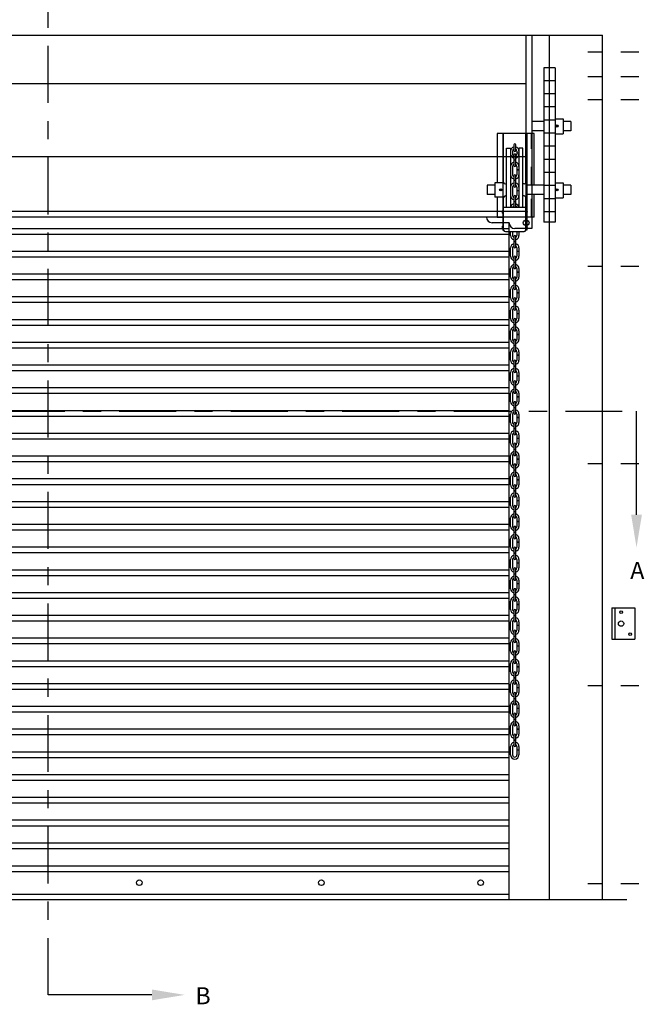
# Model space of a CAD drawing. Units: inches. Extents: x 169.6 to 213.7, y 195.1 to 266.5.
# Drawn here: x 204 to 207.5, y 219.7 to 225.2 of the extents above; entities that cross this region are included whole.
import ezdxf
from ezdxf import colors
from ezdxf.entities.mleader import LeaderData, LeaderLine
from ezdxf.math import Vec2, Vec3

# ---------------------------------------------------------------- set-up
doc = ezdxf.new("R2010")
doc.units = ezdxf.units.IN
doc.header["$LTSCALE"] = 0.25
doc.header["$MEASUREMENT"] = 0
for name, pattern in [('CENTER', [2, 1.25, -0.25, 0.25, -0.25]), ('CENTER2', [1.125, 0.75, -0.125, 0.125, -0.125]), ('HIDDEN2', [0.1875, 0.125, -0.0625])]:
    doc.linetypes.add(name, pattern=pattern)
doc.layers.add('CHAIN HOIST LH', color=7, linetype='Continuous')
doc.layers.add('SECTION CUTS', color=6, linetype='CENTER')
doc.styles.add('ARIAL', font='arial.ttf', dxfattribs={"height": 0.09375})
doc.styles.get("Standard").update_dxf_attribs({"font": 'romans.shx'})

msp = doc.modelspace()

# ---------------------------------------------------------------- linework, layer by layer
at = {"layer": 'CHAIN HOIST LH'}
for p, q in [((201.15968, 225.07165), (207.24812, 225.07165)), ((206.8289, 224.07165), (206.8289, 225.07165)), ((206.86015, 225.07165), (206.86015, 224.00915)), ((206.92565, 224.89213), (206.92565, 224.04408)), ((206.98784, 224.89213), (206.92565, 224.89213)), ((206.98784, 224.89213), (206.98784, 224.04408)), ((206.98784, 224.82052), (206.92565, 224.82052)), ((206.98784, 224.74852), (206.92565, 224.74852)), ((206.98784, 224.67652), (206.92565, 224.67652)), ((206.92565, 224.5976), (206.85744, 224.5976)), ((206.98784, 224.60452), (206.92565, 224.60452)), ((206.98784, 224.61096), (207.03155, 224.61096)), ((207.03155, 224.61096), (207.03155, 224.52812)), ((207.0739, 224.5976), (207.03155, 224.5976)), ((207.0739, 224.5976), (207.0739, 224.5457)), ((206.66904, 224.53004), (206.66904, 224.26027)), ((206.70029, 224.53004), (206.70029, 223.99919)), ((206.70474, 224.26356), (206.70474, 224.53004)), ((206.82772, 224.26356), (206.82772, 224.53004)), ((206.83218, 224.53004), (206.83218, 223.99919)), ((206.92565, 224.5457), (206.85744, 224.5457)), ((206.87307, 224.24691), (206.87307, 224.53004)), ((206.98784, 224.53252), (206.92565, 224.53252)), ((206.98784, 224.52812), (207.03155, 224.52812)), ((207.0739, 224.5457), (207.03155, 224.5457)), ((206.76068, 224.46773), (206.76068, 224.43798)), ((206.77178, 224.43798), (206.77178, 224.46773)), ((206.98784, 224.46052), (206.92565, 224.46052)), ((206.75441, 224.43421), (206.75441, 224.41797)), ((206.76068, 224.41264), (206.76068, 224.38625)), ((206.77178, 224.38625), (206.77178, 224.41264)), ((206.77806, 224.43421), (206.77806, 224.41797)), ((206.77806, 224.42539), (206.78915, 224.42539)), ((206.77806, 224.42449), (206.78915, 224.42449)), ((206.75441, 224.35027), (206.75441, 224.30385)), ((206.76068, 224.38625), (206.77178, 224.38625)), ((206.76068, 224.38535), (206.76068, 224.3556)), ((206.76068, 224.38535), (206.77178, 224.38535)), ((206.77178, 224.3556), (206.77178, 224.38535)), ((206.77806, 224.35027), (206.77806, 224.33244)), ((206.98784, 224.38852), (206.92565, 224.38852)), ((206.76068, 224.29851), (206.76068, 224.24148)), ((206.77178, 224.24148), (206.77178, 224.29851)), ((206.77806, 224.33244), (206.78915, 224.33244)), ((206.77806, 224.33154), (206.78915, 224.33154)), ((206.77806, 224.33154), (206.77806, 224.30385)), ((206.98784, 224.31652), (206.92565, 224.31652)), ((206.65658, 224.24691), (206.61423, 224.24691)), ((206.61423, 224.24691), (206.61423, 224.19501)), ((206.70029, 224.26027), (206.65658, 224.26027)), ((206.65658, 224.26027), (206.65658, 224.18165)), ((206.71449, 224.25381), (206.72139, 224.25381)), ((206.76068, 224.27452), (206.77178, 224.27452)), ((206.76068, 224.27362), (206.77178, 224.27362)), ((206.81797, 224.25381), (206.81108, 224.25381)), ((206.92565, 224.24691), (206.83218, 224.24691)), ((206.98784, 224.24452), (206.92565, 224.24452)), ((206.98784, 224.26027), (207.03155, 224.26027)), ((207.03155, 224.26027), (207.03155, 224.17743)), ((207.0739, 224.24691), (207.03155, 224.24691)), ((207.0739, 224.24691), (207.0739, 224.19501)), ((206.65658, 224.19501), (206.61423, 224.19501)), ((206.71449, 224.18811), (206.72139, 224.18811)), ((206.75441, 224.23615), (206.75441, 224.18972)), ((206.77806, 224.23615), (206.77806, 224.21832)), ((206.77806, 224.21832), (206.78915, 224.21832)), ((206.77806, 224.21742), (206.78915, 224.21742)), ((206.77806, 224.21742), (206.77806, 224.18972)), ((206.81797, 224.18811), (206.81108, 224.18811)), ((206.92565, 224.19501), (206.83218, 224.19501)), ((206.87307, 224.07165), (206.87307, 224.19501)), ((207.0739, 224.19501), (207.03155, 224.19501)), ((206.70029, 224.18165), (206.65658, 224.18165)), ((206.66904, 224.18165), (206.66904, 224.07165)), ((206.70474, 223.99919), (206.70474, 224.17836)), ((206.76068, 224.18439), (206.76068, 224.15801)), ((206.76068, 224.15801), (206.77178, 224.15801)), ((206.76068, 224.15711), (206.77178, 224.15711)), ((206.76068, 224.15711), (206.76068, 224.12735)), ((206.77178, 224.15801), (206.77178, 224.18439)), ((206.77178, 224.12735), (206.77178, 224.15711)), ((206.82772, 223.99919), (206.82772, 224.17836)), ((206.98784, 224.17252), (206.92565, 224.17252)), ((206.98784, 224.17743), (207.03155, 224.17743)), ((206.82772, 224.12397), (206.70474, 224.12397)), ((206.98784, 224.10052), (206.92565, 224.10052)), ((206.86015, 224.07165), (201.54765, 224.07165)), ((206.73515, 224.0404), (206.6414, 224.0404)), ((206.73515, 224.00915), (206.73515, 224.0404)), ((206.98784, 224.04408), (206.92565, 224.04408)), ((206.73515, 224.00797), (201.67265, 224.00797)), ((206.73515, 223.97672), (201.67265, 223.97672)), ((206.70029, 223.99919), (206.70474, 223.99919)), ((206.71449, 223.99176), (206.81797, 223.99176)), ((206.74331, 223.97038), (206.74331, 223.99176)), ((206.75441, 223.99176), (206.75441, 223.97038)), ((206.86015, 224.00915), (206.7664, 224.00915)), ((206.77806, 223.99176), (206.77806, 223.97038)), ((206.78915, 223.99176), (206.78915, 223.97038)), ((206.83218, 223.99919), (206.82772, 223.99919)), ((206.76068, 223.96505), (206.76068, 223.93867)), ((206.76068, 223.93867), (206.77178, 223.93867)), ((206.76068, 223.93777), (206.77178, 223.93777)), ((206.76068, 223.93777), (206.76068, 223.90801)), ((206.77178, 223.93867), (206.77178, 223.96505)), ((206.77178, 223.90801), (206.77178, 223.93777)), ((206.73515, 223.88297), (201.67265, 223.88297)), ((206.74331, 223.85626), (206.74331, 223.90268)), ((206.75441, 223.90268), (206.75441, 223.85626)), ((206.77806, 223.90268), (206.77806, 223.88486)), ((206.77806, 223.88486), (206.78915, 223.88486)), ((206.77806, 223.88396), (206.77806, 223.85626)), ((206.77806, 223.88396), (206.78915, 223.88396)), ((206.78915, 223.90268), (206.78915, 223.88486)), ((206.78915, 223.88396), (206.78915, 223.85626)), ((206.73515, 223.85172), (201.67265, 223.85172)), ((206.76068, 223.85093), (206.76068, 223.82455)), ((206.76068, 223.82455), (206.77178, 223.82455)), ((206.76068, 223.82365), (206.76068, 223.79389)), ((206.76068, 223.82365), (206.77178, 223.82365)), ((206.77178, 223.82455), (206.77178, 223.85093)), ((206.77178, 223.79389), (206.77178, 223.82365)), ((206.73515, 223.75797), (201.67265, 223.75797)), ((206.74331, 223.74214), (206.74331, 223.78856)), ((206.75441, 223.78856), (206.75441, 223.74214)), ((206.77806, 223.78856), (206.77806, 223.77073)), ((206.77806, 223.77073), (206.78915, 223.77073)), ((206.77806, 223.76983), (206.78915, 223.76983)), ((206.77806, 223.76983), (206.77806, 223.74214)), ((206.78915, 223.78856), (206.78915, 223.77073)), ((206.78915, 223.76983), (206.78915, 223.74214)), ((206.73515, 223.72672), (201.67265, 223.72672)), ((206.76068, 223.73681), (206.76068, 223.71042)), ((206.76068, 223.71042), (206.77178, 223.71042)), ((206.76068, 223.70952), (206.76068, 223.67977)), ((206.76068, 223.70952), (206.77178, 223.70952)), ((206.77178, 223.71042), (206.77178, 223.73681)), ((206.77178, 223.67977), (206.77178, 223.70952)), ((206.74331, 223.62802), (206.74331, 223.67444)), ((206.75441, 223.67444), (206.75441, 223.62802)), ((206.77806, 223.67444), (206.77806, 223.65661)), ((206.77806, 223.65661), (206.78915, 223.65661)), ((206.77806, 223.65571), (206.78915, 223.65571)), ((206.77806, 223.65571), (206.77806, 223.62802)), ((206.78915, 223.67444), (206.78915, 223.65661)), ((206.78915, 223.65571), (206.78915, 223.62802)), ((206.73515, 223.63297), (201.67265, 223.63297)), ((206.73515, 223.60172), (201.67265, 223.60172)), ((206.76068, 223.62269), (206.76068, 223.5963)), ((206.76068, 223.5963), (206.77178, 223.5963)), ((206.76068, 223.5954), (206.76068, 223.56565)), ((206.76068, 223.5954), (206.77178, 223.5954)), ((206.77178, 223.5963), (206.77178, 223.62269)), ((206.77178, 223.56565), (206.77178, 223.5954)), ((206.74331, 223.51389), (206.74331, 223.56032)), ((206.75441, 223.56032), (206.75441, 223.51389)), ((206.77806, 223.56032), (206.77806, 223.54249)), ((206.77806, 223.54249), (206.78915, 223.54249)), ((206.77806, 223.54159), (206.78915, 223.54159)), ((206.77806, 223.54159), (206.77806, 223.51389)), ((206.78915, 223.56032), (206.78915, 223.54249)), ((206.78915, 223.54159), (206.78915, 223.51389)), ((206.73515, 223.50797), (201.67265, 223.50797)), ((206.76068, 223.50856), (206.76068, 223.48218)), ((206.77178, 223.48218), (206.77178, 223.50856)), ((206.73515, 223.47672), (201.67265, 223.47672)), ((206.74331, 223.39977), (206.74331, 223.44619)), ((206.75441, 223.44619), (206.75441, 223.39977)), ((206.76068, 223.48218), (206.77178, 223.48218)), ((206.76068, 223.48128), (206.76068, 223.45153)), ((206.76068, 223.48128), (206.77178, 223.48128)), ((206.77178, 223.45153), (206.77178, 223.48128)), ((206.77806, 223.44619), (206.77806, 223.42837)), ((206.78915, 223.44619), (206.78915, 223.42837)), ((206.73515, 223.38297), (201.67265, 223.38297)), ((206.76068, 223.39444), (206.76068, 223.36806)), ((206.77178, 223.36806), (206.77178, 223.39444)), ((206.77806, 223.42837), (206.78915, 223.42837)), ((206.77806, 223.42747), (206.78915, 223.42747)), ((206.77806, 223.42747), (206.77806, 223.39977)), ((206.78915, 223.42747), (206.78915, 223.39977)), ((206.73515, 223.35172), (201.67265, 223.35172)), ((206.74331, 223.28565), (206.74331, 223.33207)), ((206.75441, 223.33207), (206.75441, 223.28565)), ((206.76068, 223.36806), (206.77178, 223.36806)), ((206.76068, 223.36716), (206.77178, 223.36716)), ((206.76068, 223.36716), (206.76068, 223.3374)), ((206.77178, 223.3374), (206.77178, 223.36716)), ((206.77806, 223.33207), (206.77806, 223.31425)), ((206.78915, 223.33207), (206.78915, 223.31425)), ((206.76068, 223.28032), (206.76068, 223.25394)), ((206.77178, 223.25394), (206.77178, 223.28032)), ((206.77806, 223.31425), (206.78915, 223.31425)), ((206.77806, 223.31335), (206.77806, 223.28565)), ((206.77806, 223.31335), (206.78915, 223.31335)), ((206.78915, 223.31335), (206.78915, 223.28565)), ((206.73515, 223.25797), (201.67265, 223.25797)), ((206.73515, 223.22672), (201.67265, 223.22672)), ((206.74331, 223.17153), (206.74331, 223.21795)), ((206.75441, 223.21795), (206.75441, 223.17153)), ((206.76068, 223.25394), (206.77178, 223.25394)), ((206.76068, 223.25304), (206.77178, 223.25304)), ((206.76068, 223.25304), (206.76068, 223.22328)), ((206.77178, 223.22328), (206.77178, 223.25304)), ((206.77806, 223.21795), (206.77806, 223.20012)), ((206.78915, 223.21795), (206.78915, 223.20012)), ((206.76068, 223.1662), (206.76068, 223.13981)), ((206.77178, 223.13981), (206.77178, 223.1662)), ((206.77806, 223.20012), (206.78915, 223.20012)), ((206.77806, 223.19923), (206.77806, 223.17153)), ((206.77806, 223.19923), (206.78915, 223.19923)), ((206.78915, 223.19923), (206.78915, 223.17153)), ((206.73515, 223.13297), (201.67265, 223.13297)), ((206.76068, 223.13981), (206.77178, 223.13981)), ((206.76068, 223.13892), (206.77178, 223.13892)), ((206.76068, 223.13892), (206.76068, 223.10916)), ((206.77178, 223.10916), (206.77178, 223.13892)), ((206.73515, 223.10172), (201.67265, 223.10172)), ((206.74331, 223.05741), (206.74331, 223.10383)), ((206.75441, 223.10383), (206.75441, 223.05741)), ((206.76068, 223.05208), (206.76068, 223.02569)), ((206.77178, 223.02569), (206.77178, 223.05208)), ((206.77806, 223.10383), (206.77806, 223.086)), ((206.77806, 223.086), (206.78915, 223.086)), ((206.77806, 223.0851), (206.77806, 223.05741)), ((206.77806, 223.0851), (206.78915, 223.0851)), ((206.78915, 223.10383), (206.78915, 223.086)), ((206.78915, 223.0851), (206.78915, 223.05741)), ((206.73515, 223.00797), (201.67265, 223.00797)), ((206.76068, 223.02569), (206.77178, 223.02569)), ((206.76068, 223.02479), (206.77178, 223.02479)), ((206.76068, 223.02479), (206.76068, 222.99504)), ((206.77178, 222.99504), (206.77178, 223.02479)), ((206.73515, 222.97672), (201.67265, 222.97672)), ((206.74331, 222.94328), (206.74331, 222.98971)), ((206.75441, 222.98971), (206.75441, 222.94328)), ((206.77806, 222.98971), (206.77806, 222.97188)), ((206.77806, 222.97188), (206.78915, 222.97188)), ((206.77806, 222.97098), (206.77806, 222.94328)), ((206.77806, 222.97098), (206.78915, 222.97098)), ((206.78915, 222.98971), (206.78915, 222.97188)), ((206.78915, 222.97098), (206.78915, 222.94328)), ((206.76068, 222.93795), (206.76068, 222.91157)), ((206.76068, 222.91157), (206.77178, 222.91157)), ((206.76068, 222.91067), (206.76068, 222.88092)), ((206.76068, 222.91067), (206.77178, 222.91067)), ((206.77178, 222.91157), (206.77178, 222.93795)), ((206.77178, 222.88092), (206.77178, 222.91067)), ((206.73515, 222.88297), (201.67265, 222.88297)), ((206.73515, 222.85172), (201.67265, 222.85172)), ((206.74331, 222.82916), (206.74331, 222.87559)), ((206.75441, 222.87559), (206.75441, 222.82916)), ((206.77806, 222.87559), (206.77806, 222.85776)), ((206.77806, 222.85776), (206.78915, 222.85776)), ((206.77806, 222.85686), (206.78915, 222.85686)), ((206.77806, 222.85686), (206.77806, 222.82916)), ((206.78915, 222.87559), (206.78915, 222.85776)), ((206.78915, 222.85686), (206.78915, 222.82916)), ((206.76068, 222.82383), (206.76068, 222.79745)), ((206.76068, 222.79745), (206.77178, 222.79745)), ((206.76068, 222.79655), (206.76068, 222.76679)), ((206.76068, 222.79655), (206.77178, 222.79655)), ((206.77178, 222.79745), (206.77178, 222.82383)), ((206.77178, 222.76679), (206.77178, 222.79655)), ((206.73515, 222.75797), (201.67265, 222.75797)), ((206.73515, 222.72672), (201.67265, 222.72672)), ((206.74331, 222.71504), (206.74331, 222.76146)), ((206.75441, 222.76146), (206.75441, 222.71504)), ((206.77806, 222.76146), (206.77806, 222.74364)), ((206.77806, 222.74364), (206.78915, 222.74364)), ((206.77806, 222.74274), (206.78915, 222.74274)), ((206.77806, 222.74274), (206.77806, 222.71504)), ((206.78915, 222.76146), (206.78915, 222.74364)), ((206.78915, 222.74274), (206.78915, 222.71504)), ((206.76068, 222.70971), (206.76068, 222.68333)), ((206.76068, 222.68333), (206.77178, 222.68333)), ((206.76068, 222.68243), (206.77178, 222.68243)), ((206.76068, 222.68243), (206.76068, 222.65267)), ((206.77178, 222.68333), (206.77178, 222.70971)), ((206.77178, 222.65267), (206.77178, 222.68243)), ((206.73515, 222.63297), (201.67265, 222.63297)), ((206.74331, 222.60092), (206.74331, 222.64734)), ((206.75441, 222.64734), (206.75441, 222.60092)), ((206.77806, 222.64734), (206.77806, 222.62952)), ((206.77806, 222.62952), (206.78915, 222.62952)), ((206.77806, 222.62862), (206.77806, 222.60092)), ((206.77806, 222.62862), (206.78915, 222.62862)), ((206.78915, 222.64734), (206.78915, 222.62952)), ((206.78915, 222.62862), (206.78915, 222.60092)), ((206.73515, 222.60172), (201.67265, 222.60172)), ((206.76068, 222.59559), (206.76068, 222.56921)), ((206.76068, 222.56921), (206.77178, 222.56921)), ((206.76068, 222.56831), (206.76068, 222.53855)), ((206.76068, 222.56831), (206.77178, 222.56831)), ((206.77178, 222.56921), (206.77178, 222.59559)), ((206.77178, 222.53855), (206.77178, 222.56831)), ((206.74331, 222.4868), (206.74331, 222.53322)), ((206.75441, 222.53322), (206.75441, 222.4868)), ((206.77806, 222.53322), (206.77806, 222.51539)), ((206.77806, 222.51539), (206.78915, 222.51539)), ((206.77806, 222.51449), (206.78915, 222.51449)), ((206.77806, 222.51449), (206.77806, 222.4868)), ((206.78915, 222.53322), (206.78915, 222.51539)), ((206.78915, 222.51449), (206.78915, 222.4868)), ((206.73515, 222.50797), (201.67265, 222.50797)), ((206.73515, 222.47672), (201.67265, 222.47672)), ((206.76068, 222.48147), (206.76068, 222.45508)), ((206.77178, 222.45508), (206.77178, 222.48147)), ((206.74331, 222.37268), (206.74331, 222.4191)), ((206.75441, 222.4191), (206.75441, 222.37268)), ((206.76068, 222.45508), (206.77178, 222.45508)), ((206.76068, 222.45418), (206.76068, 222.42443)), ((206.76068, 222.45418), (206.77178, 222.45418)), ((206.77178, 222.42443), (206.77178, 222.45418)), ((206.77806, 222.4191), (206.77806, 222.40127)), ((206.78915, 222.4191), (206.78915, 222.40127)), ((206.73515, 222.38297), (201.67265, 222.38297)), ((206.73515, 222.35172), (201.67265, 222.35172)), ((206.76068, 222.36734), (206.76068, 222.34096)), ((206.77178, 222.34096), (206.77178, 222.36734)), ((206.77806, 222.40127), (206.78915, 222.40127)), ((206.77806, 222.40037), (206.78915, 222.40037)), ((206.77806, 222.40037), (206.77806, 222.37268)), ((206.78915, 222.40037), (206.78915, 222.37268)), ((206.74331, 222.25855), (206.74331, 222.30498)), ((206.75441, 222.30498), (206.75441, 222.25855)), ((206.76068, 222.34096), (206.77178, 222.34096)), ((206.76068, 222.34006), (206.76068, 222.31031)), ((206.76068, 222.34006), (206.77178, 222.34006)), ((206.77178, 222.31031), (206.77178, 222.34006)), ((206.77806, 222.30498), (206.77806, 222.28715)), ((206.78915, 222.30498), (206.78915, 222.28715)), ((206.73515, 222.25797), (201.67265, 222.25797)), ((206.76068, 222.25322), (206.76068, 222.22684)), ((206.77178, 222.22684), (206.77178, 222.25322)), ((206.77806, 222.28715), (206.78915, 222.28715)), ((206.77806, 222.28625), (206.78915, 222.28625)), ((206.77806, 222.28625), (206.77806, 222.25855)), ((206.78915, 222.28625), (206.78915, 222.25855)), ((206.73515, 222.22672), (201.67265, 222.22672)), ((206.74331, 222.14443), (206.74331, 222.19085)), ((206.75441, 222.19085), (206.75441, 222.14443)), ((206.76068, 222.22684), (206.77178, 222.22684)), ((206.76068, 222.22594), (206.76068, 222.19618)), ((206.76068, 222.22594), (206.77178, 222.22594)), ((206.77178, 222.19618), (206.77178, 222.22594)), ((206.77806, 222.19085), (206.77806, 222.17303)), ((206.78915, 222.19085), (206.78915, 222.17303)), ((206.73515, 222.13297), (201.67265, 222.13297)), ((206.76068, 222.1391), (206.76068, 222.11272)), ((206.77178, 222.11272), (206.77178, 222.1391)), ((206.77806, 222.17303), (206.78915, 222.17303)), ((206.77806, 222.17213), (206.78915, 222.17213)), ((206.77806, 222.17213), (206.77806, 222.14443)), ((206.78915, 222.17213), (206.78915, 222.14443)), ((206.73515, 222.10172), (201.67265, 222.10172)), ((206.76068, 222.11272), (206.77178, 222.11272)), ((206.76068, 222.11182), (206.77178, 222.11182)), ((206.76068, 222.11182), (206.76068, 222.08206)), ((206.77178, 222.08206), (206.77178, 222.11182)), ((206.74331, 222.03031), (206.74331, 222.07673)), ((206.75441, 222.07673), (206.75441, 222.03031)), ((206.76068, 222.02498), (206.76068, 221.9986)), ((206.77178, 221.9986), (206.77178, 222.02498)), ((206.77806, 222.07673), (206.77806, 222.05891)), ((206.77806, 222.05891), (206.78915, 222.05891)), ((206.77806, 222.05801), (206.77806, 222.03031)), ((206.77806, 222.05801), (206.78915, 222.05801)), ((206.78915, 222.07673), (206.78915, 222.05891)), ((206.78915, 222.05801), (206.78915, 222.03031)), ((206.73515, 222.00797), (201.67265, 222.00797)), ((206.73515, 221.97672), (201.67265, 221.97672)), ((206.76068, 221.9986), (206.77178, 221.9986)), ((206.76068, 221.9977), (206.77178, 221.9977)), ((206.76068, 221.9977), (206.76068, 221.96794)), ((206.77178, 221.96794), (206.77178, 221.9977)), ((206.74331, 221.91619), (206.74331, 221.96261)), ((206.75441, 221.96261), (206.75441, 221.91619)), ((206.77806, 221.96261), (206.77806, 221.94478)), ((206.77806, 221.94478), (206.78915, 221.94478)), ((206.77806, 221.94388), (206.77806, 221.91619)), ((206.77806, 221.94388), (206.78915, 221.94388)), ((206.78915, 221.96261), (206.78915, 221.94478)), ((206.78915, 221.94388), (206.78915, 221.91619)), ((206.73515, 221.88297), (201.67265, 221.88297)), ((206.76068, 221.91086), (206.76068, 221.88447)), ((206.76068, 221.88447), (206.77178, 221.88447)), ((206.76068, 221.88357), (206.77178, 221.88357)), ((206.76068, 221.88357), (206.76068, 221.85382)), ((206.77178, 221.88447), (206.77178, 221.91086)), ((206.77178, 221.85382), (206.77178, 221.88357)), ((206.73515, 221.85172), (201.67265, 221.85172)), ((206.74331, 221.80207), (206.74331, 221.84849)), ((206.75441, 221.84849), (206.75441, 221.80207)), ((206.77806, 221.84849), (206.77806, 221.83066)), ((206.77806, 221.83066), (206.78915, 221.83066)), ((206.77806, 221.82976), (206.77806, 221.80207)), ((206.77806, 221.82976), (206.78915, 221.82976)), ((206.78915, 221.84849), (206.78915, 221.83066)), ((206.78915, 221.82976), (206.78915, 221.80207)), ((206.73515, 221.75797), (201.67265, 221.75797)), ((206.76068, 221.79674), (206.76068, 221.77035)), ((206.76068, 221.77035), (206.77178, 221.77035)), ((206.76068, 221.76945), (206.76068, 221.7397)), ((206.76068, 221.76945), (206.77178, 221.76945)), ((206.77178, 221.77035), (206.77178, 221.79674)), ((206.77178, 221.7397), (206.77178, 221.76945)), ((206.73515, 221.72672), (201.67265, 221.72672)), ((206.74331, 221.68794), (206.74331, 221.73437)), ((206.75441, 221.73437), (206.75441, 221.68794)), ((206.77806, 221.73437), (206.77806, 221.71654)), ((206.77806, 221.71654), (206.78915, 221.71654)), ((206.77806, 221.71564), (206.78915, 221.71564)), ((206.77806, 221.71564), (206.77806, 221.68794)), ((206.78915, 221.73437), (206.78915, 221.71654)), ((206.78915, 221.71564), (206.78915, 221.68794)), ((206.76068, 221.68261), (206.76068, 221.65623)), ((206.76068, 221.65623), (206.77178, 221.65623)), ((206.76068, 221.65533), (206.76068, 221.62558)), ((206.76068, 221.65533), (206.77178, 221.65533)), ((206.77178, 221.65623), (206.77178, 221.68261)), ((206.77178, 221.62558), (206.77178, 221.65533)), ((206.73515, 221.63297), (201.67265, 221.63297)), ((206.73515, 221.60172), (201.67265, 221.60172)), ((206.74331, 221.57382), (206.74331, 221.62024)), ((206.75441, 221.62024), (206.75441, 221.57382)), ((206.77806, 221.62024), (206.77806, 221.60242)), ((206.77806, 221.60242), (206.78915, 221.60242)), ((206.77806, 221.60152), (206.78915, 221.60152)), ((206.77806, 221.60152), (206.77806, 221.57382)), ((206.78915, 221.62024), (206.78915, 221.60242)), ((206.78915, 221.60152), (206.78915, 221.57382)), ((206.76068, 221.56849), (206.76068, 221.54211)), ((206.76068, 221.54211), (206.77178, 221.54211)), ((206.76068, 221.54121), (206.76068, 221.51145)), ((206.76068, 221.54121), (206.77178, 221.54121)), ((206.77178, 221.54211), (206.77178, 221.56849)), ((206.77178, 221.51145), (206.77178, 221.54121)), ((206.73515, 221.50797), (201.67265, 221.50797)), ((206.74331, 221.4597), (206.74331, 221.50612)), ((206.75441, 221.50612), (206.75441, 221.4597)), ((206.77806, 221.50612), (206.77806, 221.4883)), ((206.77806, 221.4883), (206.78915, 221.4883)), ((206.77806, 221.4874), (206.78915, 221.4874)), ((206.77806, 221.4874), (206.77806, 221.4597)), ((206.78915, 221.50612), (206.78915, 221.4883)), ((206.78915, 221.4874), (206.78915, 221.4597)), ((206.73515, 221.47672), (201.67265, 221.47672)), ((206.76068, 221.45437), (206.76068, 221.42799)), ((206.77178, 221.42799), (206.77178, 221.45437)), ((206.73515, 221.38297), (201.67265, 221.38297)), ((206.74331, 221.34558), (206.74331, 221.392)), ((206.75441, 221.392), (206.75441, 221.34558)), ((206.76068, 221.42799), (206.77178, 221.42799)), ((206.76068, 221.42709), (206.76068, 221.39733)), ((206.76068, 221.42709), (206.77178, 221.42709)), ((206.77178, 221.39733), (206.77178, 221.42709)), ((206.77806, 221.392), (206.77806, 221.37417)), ((206.78915, 221.392), (206.78915, 221.37417)), ((206.73515, 221.35172), (201.67265, 221.35172)), ((206.76068, 221.34025), (206.76068, 221.31386)), ((206.77178, 221.31386), (206.77178, 221.34025)), ((206.77806, 221.37417), (206.78915, 221.37417)), ((206.77806, 221.37328), (206.78915, 221.37328)), ((206.77806, 221.37328), (206.77806, 221.34558)), ((206.78915, 221.37328), (206.78915, 221.34558)), ((206.74331, 221.23146), (206.74331, 221.27788)), ((206.75441, 221.27788), (206.75441, 221.23146)), ((206.76068, 221.31386), (206.77178, 221.31386)), ((206.76068, 221.31297), (206.77178, 221.31297)), ((206.76068, 221.31297), (206.76068, 221.28321)), ((206.77178, 221.28321), (206.77178, 221.31297)), ((206.77806, 221.27788), (206.77806, 221.26005)), ((206.78915, 221.27788), (206.78915, 221.26005)), ((206.73515, 221.25797), (201.67265, 221.25797)), ((206.73515, 221.22672), (201.67265, 221.22672)), ((206.76068, 221.22613), (206.76068, 221.19974)), ((206.77178, 221.19974), (206.77178, 221.22613)), ((206.77806, 221.26005), (206.78915, 221.26005)), ((206.77806, 221.25915), (206.77806, 221.23146)), ((206.77806, 221.25915), (206.78915, 221.25915)), ((206.78915, 221.25915), (206.78915, 221.23146)), ((206.74331, 221.11733), (206.74331, 221.16376)), ((206.75441, 221.16376), (206.75441, 221.11733)), ((206.76068, 221.19974), (206.77178, 221.19974)), ((206.76068, 221.19884), (206.77178, 221.19884)), ((206.76068, 221.19884), (206.76068, 221.16909)), ((206.77178, 221.16909), (206.77178, 221.19884)), ((206.77806, 221.16376), (206.77806, 221.14593)), ((206.78915, 221.16376), (206.78915, 221.14593)), ((206.73515, 221.13297), (201.67265, 221.13297)), ((206.77806, 221.14593), (206.78915, 221.14593)), ((206.77806, 221.14503), (206.77806, 221.11733)), ((206.77806, 221.14503), (206.78915, 221.14503)), ((206.78915, 221.14503), (206.78915, 221.11733)), ((206.73515, 221.10172), (201.67265, 221.10172)), ((206.73515, 221.00797), (201.67265, 221.00797)), ((206.73515, 220.97672), (201.67265, 220.97672)), ((206.73515, 220.88297), (201.67265, 220.88297)), ((206.73515, 220.85172), (201.67265, 220.85172)), ((206.73515, 220.75797), (201.67265, 220.75797)), ((206.73515, 220.72672), (201.67265, 220.72672)), ((206.73515, 220.63297), (201.67265, 220.63297)), ((206.73515, 220.60172), (201.67265, 220.60172)), ((201.67265, 220.50797), (206.73515, 220.50797)), ((201.67265, 220.47672), (206.73515, 220.47672)), ((201.67265, 220.3529), (206.73515, 220.3529)), ((207.38121, 220.32165), (200.83365, 220.32165))]:
    msp.add_line(p, q, dxfattribs=at)
at = {"layer": 'CHAIN HOIST LH', "linetype": 'Continuous'}
for p, q in [((206.95728, 220.32165), (206.95728, 225.07165)), ((207.24812, 220.32165), (207.24812, 225.07165)), ((201.5789, 224.80538), (206.8289, 224.80538)), ((206.87307, 224.53004), (206.66904, 224.53004)), ((201.5789, 224.40372), (206.8289, 224.40372)), ((206.8289, 224.1029), (201.5789, 224.1029)), ((206.66904, 224.07165), (206.70029, 224.07165)), ((206.73515, 220.32165), (206.73515, 224.0404)), ((206.87307, 224.07165), (206.83218, 224.07165)), ((207.29988, 221.92433), (207.29988, 221.75246)), ((207.29988, 221.92433), (207.42488, 221.92433)), ((207.31551, 221.92433), (207.31551, 221.75246)), ((207.42488, 221.92433), (207.42488, 221.75246)), ((207.29988, 221.75246), (207.42488, 221.75246))]:
    msp.add_line(p, q, dxfattribs=at)
at = {"layer": 'CHAIN HOIST LH', "linetype": 'CENTER2', "ltscale": 0.5}
for p, q in [((207.44849, 224.9779), (207.16689, 224.9779)), ((207.44849, 224.84231), (207.16689, 224.84231)), ((207.44849, 224.71614), (207.16689, 224.71614)), ((207.44849, 223.79944), (207.16689, 223.79944)), ((207.44849, 222.71542), (207.16689, 222.71542)), ((207.44849, 221.49667), (207.16689, 221.49667)), ((207.44849, 220.40913), (207.16689, 220.40913))]:
    msp.add_line(p, q, dxfattribs=at)
at = {"layer": 'CHAIN HOIST LH', "linetype": 'HIDDEN2'}
for p, q in [((206.85744, 224.24691), (206.85744, 224.53004)), ((206.85744, 224.07165), (206.85744, 224.19501))]:
    msp.add_line(p, q, dxfattribs=at)
at = {"layer": 'CHAIN HOIST LH'}
for points in [[(206.99632, 224.57188), (206.99778, 224.57441), (207.00071, 224.57441), (207.00217, 224.57188), (207.00071, 224.56934), (206.99778, 224.56934)], [(206.69181, 224.22119), (206.69035, 224.22372), (206.68742, 224.22372), (206.68596, 224.22119), (206.68742, 224.21865), (206.69035, 224.21865)], [(206.99632, 224.22119), (206.99778, 224.22372), (207.00071, 224.22372), (207.00217, 224.22119), (207.00071, 224.21865), (206.99778, 224.21865)]]:
    msp.add_lwpolyline(points, close=True, dxfattribs=at)
for points in [[(206.72139, 224.12397), (206.72139, 224.45015), (206.74331, 224.45015), (206.74331, 224.12397)], [(206.81108, 224.12397), (206.81108, 224.45015), (206.78915, 224.45015), (206.78915, 224.12397)]]:
    msp.add_lwpolyline(points, dxfattribs=at)
for centre, radius in [((206.99924, 224.57188), 0.0057), ((206.68889, 224.22119), 0.0057), ((206.99924, 224.22119), 0.0057), ((206.8289, 224.0404), 0.01562)]:
    msp.add_circle(centre, radius, dxfattribs=at)
at = {"layer": 'CHAIN HOIST LH', "linetype": 'Continuous'}
for centre, radius in [((207.35012, 221.90105), 0.00749), ((207.35012, 221.83839), 0.01455), ((207.39994, 221.78077), 0.00749), ((204.7039, 220.4154), 0.01562), ((205.7039, 220.4154), 0.01562), ((206.5789, 220.4154), 0.01562)]:
    msp.add_circle(centre, radius, dxfattribs=at)
at = {"layer": 'CHAIN HOIST LH'}
for centre, radius, start, end in [((206.76623, 224.46773), 0.00555, 0, 180), ((206.76623, 224.43421), 0.02292, 104.01225, 180), ((206.76623, 224.41797), 0.02292, 180, 255.98775), ((206.76623, 224.43421), 0.01182, 118.00044, 180), ((206.76623, 224.41797), 0.01182, 180, 241.99956), ((206.76623, 224.43798), 0.00555, 180, 0), ((206.76623, 224.41264), 0.00555, 0, 180), ((206.76623, 224.43421), 0.02292, 0, 75.98775), ((206.76623, 224.43421), 0.01182, 0, 61.99956), ((206.76623, 224.41797), 0.01182, 298.00044, 0), ((206.76623, 224.41797), 0.02292, 284.01225, 0), ((206.76623, 224.35027), 0.02292, 104.01225, 180), ((206.76623, 224.35027), 0.01182, 118.00044, 180), ((206.76623, 224.3556), 0.00555, 180, 0), ((206.76623, 224.35027), 0.02292, 0, 75.98775), ((206.76623, 224.35027), 0.01182, 0, 61.99956), ((206.76623, 224.30385), 0.02292, 180, 255.98775), ((206.76623, 224.30385), 0.01182, 180, 241.99956), ((206.76623, 224.29851), 0.00555, 0, 180), ((206.76623, 224.30385), 0.02292, 284.01225, 0), ((206.76623, 224.30385), 0.01182, 298.00044, 0), ((206.71449, 224.26356), 0.00975, 180, 270), ((206.76623, 224.23615), 0.02292, 104.01225, 180), ((206.76623, 224.23615), 0.01182, 118.00044, 180), ((206.76623, 224.24148), 0.00555, 180, 0), ((206.76623, 224.23615), 0.02292, 0, 75.98775), ((206.76623, 224.23615), 0.01182, 0, 61.99956), ((206.81797, 224.26356), 0.00975, 270, 0), ((206.71449, 224.17836), 0.00975, 90, 180), ((206.76623, 224.18972), 0.02292, 180, 255.98775), ((206.76623, 224.18972), 0.01182, 180, 241.99956), ((206.76623, 224.18439), 0.00555, 0, 180), ((206.76623, 224.18972), 0.01182, 298.00044, 0), ((206.76623, 224.18972), 0.02292, 284.01225, 0), ((206.81797, 224.17836), 0.00975, 0, 90), ((206.76623, 224.12202), 0.02292, 104.01225, 175.13979), ((206.76623, 224.12202), 0.02292, 4.86021, 75.98775), ((206.70751, 224.09949), 0.01075, 132.1728, 227.8272), ((206.76623, 224.12202), 0.01182, 118.00044, 170.5447), ((206.76623, 224.12735), 0.00555, 180, 217.63339), ((206.76623, 224.12735), 0.00555, 322.36661, 0), ((206.76623, 224.12202), 0.01182, 9.4553, 61.99956), ((206.82496, 224.09949), 0.01075, 312.1728, 47.8272), ((206.70751, 224.01577), 0.01075, 132.1728, 227.8272), ((206.71482, 224.00231), 0.01055, 197.19364, 268.20897), ((206.76623, 223.97038), 0.02292, 180, 255.98775), ((206.76623, 223.97038), 0.01182, 180, 241.99956), ((206.76623, 223.96505), 0.00555, 0, 180), ((206.76623, 223.97038), 0.01182, 298.00044, 0), ((206.76623, 223.97038), 0.02292, 284.01225, 0), ((206.81764, 224.00231), 0.01055, 271.79103, 342.80636), ((206.82496, 224.01577), 0.01075, 312.1728, 47.8272), ((206.76623, 223.90268), 0.02292, 104.01225, 180), ((206.76623, 223.90268), 0.02292, 0, 75.98775), ((206.76623, 223.90268), 0.01182, 118.00044, 180), ((206.76623, 223.90801), 0.00555, 180, 0), ((206.76623, 223.90268), 0.01182, 0, 61.99956), ((206.76623, 223.85626), 0.02292, 180, 255.98775), ((206.76623, 223.78856), 0.02292, 104.01225, 180), ((206.76623, 223.85626), 0.01182, 180, 241.99956), ((206.76623, 223.85093), 0.00555, 0, 180), ((206.76623, 223.85626), 0.02292, 284.01225, 0), ((206.76623, 223.85626), 0.01182, 298.00044, 0), ((206.76623, 223.78856), 0.02292, 0, 75.98775), ((206.76623, 223.78856), 0.01182, 118.00044, 180), ((206.76623, 223.79389), 0.00555, 180, 0), ((206.76623, 223.78856), 0.01182, 0, 61.99956), ((206.76623, 223.74214), 0.02292, 180, 255.98775), ((206.76623, 223.74214), 0.01182, 180, 241.99956), ((206.76623, 223.73681), 0.00555, 0, 180), ((206.76623, 223.74214), 0.02292, 284.01225, 0), ((206.76623, 223.74214), 0.01182, 298.00044, 0), ((206.76623, 223.67444), 0.02292, 104.01225, 180), ((206.76623, 223.67444), 0.01182, 118.00044, 180), ((206.76623, 223.67977), 0.00555, 180, 0), ((206.76623, 223.67444), 0.02292, 0, 75.98775), ((206.76623, 223.67444), 0.01182, 0, 61.99956), ((206.76623, 223.62802), 0.02292, 180, 255.98775), ((206.76623, 223.62802), 0.01182, 180, 241.99956), ((206.76623, 223.62269), 0.00555, 0, 180), ((206.76623, 223.62802), 0.01182, 298.00044, 0), ((206.76623, 223.62802), 0.02292, 284.01225, 0), ((206.76623, 223.56032), 0.02292, 104.01225, 180), ((206.76623, 223.56032), 0.01182, 118.00044, 180), ((206.76623, 223.56565), 0.00555, 180, 0), ((206.76623, 223.56032), 0.02292, 0, 75.98775), ((206.76623, 223.56032), 0.01182, 0, 61.99956), ((206.76623, 223.51389), 0.02292, 180, 255.98775), ((206.76623, 223.51389), 0.01182, 180, 241.99956), ((206.76623, 223.50856), 0.00555, 0, 180), ((206.76623, 223.51389), 0.02292, 284.01225, 0), ((206.76623, 223.51389), 0.01182, 298.00044, 0), ((206.76623, 223.44619), 0.02292, 104.01225, 180), ((206.76623, 223.44619), 0.01182, 118.00044, 180), ((206.76623, 223.45153), 0.00555, 180, 0), ((206.76623, 223.44619), 0.02292, 0, 75.98775), ((206.76623, 223.44619), 0.01182, 0, 61.99956), ((206.76623, 223.39977), 0.02292, 180, 255.98775), ((206.76623, 223.39977), 0.01182, 180, 241.99956), ((206.76623, 223.39444), 0.00555, 0, 180), ((206.76623, 223.39977), 0.01182, 298.00044, 0), ((206.76623, 223.39977), 0.02292, 284.01225, 0), ((206.76623, 223.33207), 0.02292, 104.01225, 180), ((206.76623, 223.33207), 0.01182, 118.00044, 180), ((206.76623, 223.3374), 0.00555, 180, 0), ((206.76623, 223.33207), 0.02292, 0, 75.98775), ((206.76623, 223.33207), 0.01182, 0, 61.99956), ((206.76623, 223.28565), 0.02292, 180, 255.98775), ((206.76623, 223.28565), 0.01182, 180, 241.99956), ((206.76623, 223.28032), 0.00555, 0, 180), ((206.76623, 223.28565), 0.01182, 298.00044, 0), ((206.76623, 223.28565), 0.02292, 284.01225, 0), ((206.76623, 223.21795), 0.02292, 104.01225, 180), ((206.76623, 223.21795), 0.01182, 118.00044, 180), ((206.76623, 223.22328), 0.00555, 180, 0), ((206.76623, 223.21795), 0.02292, 0, 75.98775), ((206.76623, 223.21795), 0.01182, 0, 61.99956), ((206.76623, 223.17153), 0.02292, 180, 255.98775), ((206.76623, 223.17153), 0.01182, 180, 241.99956), ((206.76623, 223.1662), 0.00555, 0, 180), ((206.76623, 223.17153), 0.02292, 284.01225, 0), ((206.76623, 223.17153), 0.01182, 298.00044, 0), ((206.76623, 223.10383), 0.02292, 104.01225, 180), ((206.76623, 223.10383), 0.01182, 118.00044, 180), ((206.76623, 223.10916), 0.00555, 180, 0), ((206.76623, 223.10383), 0.02292, 0, 75.98775), ((206.76623, 223.10383), 0.01182, 0, 61.99956), ((206.76623, 223.05741), 0.02292, 180, 255.98775), ((206.76623, 223.05741), 0.01182, 180, 241.99956), ((206.76623, 223.05208), 0.00555, 0, 180), ((206.76623, 223.05741), 0.01182, 298.00044, 0), ((206.76623, 223.05741), 0.02292, 284.01225, 0), ((206.76623, 222.98971), 0.02292, 104.01225, 180), ((206.76623, 222.98971), 0.01182, 118.00044, 180), ((206.76623, 222.98971), 0.02292, 0, 75.98775), ((206.76623, 222.98971), 0.01182, 0, 61.99956), ((206.76623, 222.94328), 0.02292, 180, 255.98775), ((206.76623, 222.94328), 0.01182, 180, 241.99956), ((206.76623, 222.99504), 0.00555, 180, 0), ((206.76623, 222.93795), 0.00555, 0, 180), ((206.76623, 222.94328), 0.02292, 284.01225, 0), ((206.76623, 222.94328), 0.01182, 298.00044, 0), ((206.76623, 222.87559), 0.02292, 104.01225, 180), ((206.76623, 222.87559), 0.02292, 0, 75.98775), ((206.76623, 222.87559), 0.01182, 118.00044, 180), ((206.76623, 222.88092), 0.00555, 180, 0), ((206.76623, 222.87559), 0.01182, 0, 61.99956), ((206.76623, 222.82916), 0.02292, 180, 255.98775), ((206.76623, 222.76146), 0.02292, 104.01225, 180), ((206.76623, 222.82916), 0.01182, 180, 241.99956), ((206.76623, 222.82383), 0.00555, 0, 180), ((206.76623, 222.82916), 0.02292, 284.01225, 0), ((206.76623, 222.82916), 0.01182, 298.00044, 0), ((206.76623, 222.76146), 0.02292, 0, 75.98775), ((206.76623, 222.76146), 0.01182, 118.00044, 180), ((206.76623, 222.76679), 0.00555, 180, 0), ((206.76623, 222.76146), 0.01182, 0, 61.99956), ((206.76623, 222.71504), 0.02292, 180, 255.98775), ((206.76623, 222.71504), 0.01182, 180, 241.99956), ((206.76623, 222.70971), 0.00555, 0, 180), ((206.76623, 222.71504), 0.01182, 298.00044, 0), ((206.76623, 222.71504), 0.02292, 284.01225, 0), ((206.76623, 222.64734), 0.02292, 104.01225, 180), ((206.76623, 222.64734), 0.01182, 118.00044, 180), ((206.76623, 222.65267), 0.00555, 180, 0), ((206.76623, 222.64734), 0.02292, 0, 75.98775), ((206.76623, 222.64734), 0.01182, 0, 61.99956), ((206.76623, 222.60092), 0.02292, 180, 255.98775), ((206.76623, 222.60092), 0.01182, 180, 241.99956), ((206.76623, 222.59559), 0.00555, 0, 180), ((206.76623, 222.60092), 0.02292, 284.01225, 0), ((206.76623, 222.60092), 0.01182, 298.00044, 0), ((206.76623, 222.53322), 0.02292, 104.01225, 180), ((206.76623, 222.53322), 0.01182, 118.00044, 180), ((206.76623, 222.53855), 0.00555, 180, 0), ((206.76623, 222.53322), 0.02292, 0, 75.98775), ((206.76623, 222.53322), 0.01182, 0, 61.99956), ((206.76623, 222.4868), 0.02292, 180, 255.98775), ((206.76623, 222.4868), 0.01182, 180, 241.99956), ((206.76623, 222.48147), 0.00555, 0, 180), ((206.76623, 222.4868), 0.02292, 284.01225, 0), ((206.76623, 222.4868), 0.01182, 298.00044, 0), ((206.76623, 222.4191), 0.02292, 104.01225, 180), ((206.76623, 222.4191), 0.01182, 118.00044, 180), ((206.76623, 222.42443), 0.00555, 180, 0), ((206.76623, 222.4191), 0.02292, 0, 75.98775), ((206.76623, 222.4191), 0.01182, 0, 61.99956), ((206.76623, 222.37268), 0.02292, 180, 255.98775), ((206.76623, 222.37268), 0.01182, 180, 241.99956), ((206.76623, 222.36734), 0.00555, 0, 180), ((206.76623, 222.37268), 0.01182, 298.00044, 0), ((206.76623, 222.37268), 0.02292, 284.01225, 0), ((206.76623, 222.30498), 0.02292, 104.01225, 180), ((206.76623, 222.30498), 0.01182, 118.00044, 180), ((206.76623, 222.31031), 0.00555, 180, 0), ((206.76623, 222.30498), 0.02292, 0, 75.98775), ((206.76623, 222.30498), 0.01182, 0, 61.99956), ((206.76623, 222.25855), 0.02292, 180, 255.98775), ((206.76623, 222.25855), 0.01182, 180, 241.99956), ((206.76623, 222.25322), 0.00555, 0, 180), ((206.76623, 222.25855), 0.02292, 284.01225, 0), ((206.76623, 222.25855), 0.01182, 298.00044, 0), ((206.76623, 222.19085), 0.02292, 104.01225, 180), ((206.76623, 222.19085), 0.01182, 118.00044, 180), ((206.76623, 222.19618), 0.00555, 180, 0), ((206.76623, 222.19085), 0.02292, 0, 75.98775), ((206.76623, 222.19085), 0.01182, 0, 61.99956), ((206.76623, 222.14443), 0.02292, 180, 255.98775), ((206.76623, 222.14443), 0.01182, 180, 241.99956), ((206.76623, 222.1391), 0.00555, 0, 180), ((206.76623, 222.14443), 0.01182, 298.00044, 0), ((206.76623, 222.14443), 0.02292, 284.01225, 0), ((206.76623, 222.07673), 0.02292, 104.01225, 180), ((206.76623, 222.07673), 0.01182, 118.00044, 180), ((206.76623, 222.08206), 0.00555, 180, 0), ((206.76623, 222.07673), 0.02292, 0, 75.98775), ((206.76623, 222.07673), 0.01182, 0, 61.99956), ((206.76623, 222.03031), 0.02292, 180, 255.98775), ((206.76623, 222.03031), 0.01182, 180, 241.99956), ((206.76623, 222.02498), 0.00555, 0, 180), ((206.76623, 222.03031), 0.01182, 298.00044, 0), ((206.76623, 222.03031), 0.02292, 284.01225, 0), ((206.76623, 221.96261), 0.02292, 104.01225, 180), ((206.76623, 221.96261), 0.01182, 118.00044, 180), ((206.76623, 221.96261), 0.02292, 0, 75.98775), ((206.76623, 221.96261), 0.01182, 0, 61.99956), ((206.76623, 221.91619), 0.02292, 180, 255.98775), ((206.76623, 221.91619), 0.01182, 180, 241.99956), ((206.76623, 221.96794), 0.00555, 180, 0), ((206.76623, 221.91086), 0.00555, 0, 180), ((206.76623, 221.91619), 0.01182, 298.00044, 0), ((206.76623, 221.91619), 0.02292, 284.01225, 0), ((206.76623, 221.84849), 0.02292, 104.01225, 180), ((206.76623, 221.84849), 0.02292, 0, 75.98775), ((206.76623, 221.84849), 0.01182, 118.00044, 180), ((206.76623, 221.85382), 0.00555, 180, 0), ((206.76623, 221.84849), 0.01182, 0, 61.99956), ((206.76623, 221.80207), 0.02292, 180, 255.98775), ((206.76623, 221.73437), 0.02292, 104.01225, 180), ((206.76623, 221.80207), 0.01182, 180, 241.99956), ((206.76623, 221.79674), 0.00555, 0, 180), ((206.76623, 221.80207), 0.02292, 284.01225, 0), ((206.76623, 221.80207), 0.01182, 298.00044, 0), ((206.76623, 221.73437), 0.02292, 0, 75.98775), ((206.76623, 221.73437), 0.01182, 118.00044, 180), ((206.76623, 221.7397), 0.00555, 180, 0), ((206.76623, 221.73437), 0.01182, 0, 61.99956), ((206.76623, 221.68794), 0.02292, 180, 255.98775), ((206.76623, 221.68794), 0.01182, 180, 241.99956), ((206.76623, 221.68261), 0.00555, 0, 180), ((206.76623, 221.68794), 0.02292, 284.01225, 0), ((206.76623, 221.68794), 0.01182, 298.00044, 0), ((206.76623, 221.62024), 0.02292, 104.01225, 180), ((206.76623, 221.62024), 0.01182, 118.00044, 180), ((206.76623, 221.62558), 0.00555, 180, 0), ((206.76623, 221.62024), 0.02292, 0, 75.98775), ((206.76623, 221.62024), 0.01182, 0, 61.99956), ((206.76623, 221.57382), 0.02292, 180, 255.98775), ((206.76623, 221.57382), 0.01182, 180, 241.99956), ((206.76623, 221.56849), 0.00555, 0, 180), ((206.76623, 221.57382), 0.02292, 284.01225, 0), ((206.76623, 221.57382), 0.01182, 298.00044, 0), ((206.76623, 221.50612), 0.02292, 104.01225, 180), ((206.76623, 221.50612), 0.01182, 118.00044, 180), ((206.76623, 221.51145), 0.00555, 180, 0), ((206.76623, 221.50612), 0.02292, 0, 75.98775), ((206.76623, 221.50612), 0.01182, 0, 61.99956), ((206.76623, 221.4597), 0.02292, 180, 255.98775), ((206.76623, 221.4597), 0.01182, 180, 241.99956), ((206.76623, 221.45437), 0.00555, 0, 180), ((206.76623, 221.4597), 0.01182, 298.00044, 0), ((206.76623, 221.4597), 0.02292, 284.01225, 0), ((206.76623, 221.392), 0.02292, 104.01225, 180), ((206.76623, 221.392), 0.01182, 118.00044, 180), ((206.76623, 221.39733), 0.00555, 180, 0), ((206.76623, 221.392), 0.02292, 0, 75.98775), ((206.76623, 221.392), 0.01182, 0, 61.99956), ((206.76623, 221.34558), 0.02292, 180, 255.98775), ((206.76623, 221.34558), 0.01182, 180, 241.99956), ((206.76623, 221.34025), 0.00555, 0, 180), ((206.76623, 221.34558), 0.01182, 298.00044, 0), ((206.76623, 221.34558), 0.02292, 284.01225, 0), ((206.76623, 221.27788), 0.02292, 104.01225, 180), ((206.76623, 221.27788), 0.01182, 118.00044, 180), ((206.76623, 221.28321), 0.00555, 180, 0), ((206.76623, 221.27788), 0.02292, 0, 75.98775), ((206.76623, 221.27788), 0.01182, 0, 61.99956), ((206.76623, 221.23146), 0.02292, 180, 255.98775), ((206.76623, 221.23146), 0.01182, 180, 241.99956), ((206.76623, 221.22613), 0.00555, 0, 180), ((206.76623, 221.23146), 0.01182, 298.00044, 0), ((206.76623, 221.23146), 0.02292, 284.01225, 0), ((206.76623, 221.16376), 0.02292, 104.01225, 180), ((206.76623, 221.16376), 0.01182, 118.00044, 180), ((206.76623, 221.16909), 0.00555, 180, 0), ((206.76623, 221.16376), 0.02292, 0, 75.98775), ((206.76623, 221.16376), 0.01182, 0, 61.99956), ((206.76623, 221.11733), 0.02292, 180, 0), ((206.76623, 221.11733), 0.01182, 180, 0)]:
    msp.add_arc(centre, radius, start, end, dxfattribs=at)
at = {"layer": 'CHAIN HOIST LH', "linetype": 'Continuous'}
for centre in [(206.6414, 224.07165), (206.7664, 224.0404)]:
    msp.add_arc(centre, 0.03125, 180, 270, dxfattribs=at)
at = {"layer": 'SECTION CUTS'}
for p, q in [((204.2039, 219.79906), (204.2039, 225.44633)), ((200.91908, 223.00628), (207.43503, 223.00628))]:
    msp.add_line(p, q, dxfattribs=at)

# ---------------------------------------------------------------- texts
at = {"layer": 'SECTION CUTS', "style": 'ARIAL'}
for s, p in [('A', (207.40055, 222.08385)), ('B', (205.01193, 219.74737))]:
    msp.add_text(s, height=0.09375, dxfattribs=at).set_placement(p)

# ---------------------------------------------------------------- leaders
at = {"layer": 'SECTION CUTS'}
ml = msp.add_multileader_mtext('Standard', dxfattribs=at)
ml.set_content('', color=256)
ml.set_leader_properties()
ml.build(insert=Vec2(0, 0))
ml.multileader.update_dxf_attribs({"dogleg_length": 0, "arrow_head_size": 0.18})
ctx = ml.context
ctx.base_point, ctx.char_height, ctx.arrow_head_size, ctx.landing_gap_size, ctx.plane_origin = Vec3(207.43503, 223.00628), 0.18, 0.18, 0, Vec3(207.43503, 222.25676)
notes = []
notes.append((ctx, [(0, (1, 1, 0), (207.43503, 223.00628), (1, 0), 0, [(0, [(207.43503, 222.25676)], 0, [])])]))
ctx.mtext.insert, ctx.mtext.flow_direction = Vec3(207.43503, 223.09628), 5
ml = msp.add_multileader_mtext('Standard', dxfattribs=at)
ml.set_content('', color=256)
ml.set_leader_properties()
ml.build(insert=Vec2(0, 0))
ml.multileader.update_dxf_attribs({"dogleg_length": 0, "arrow_head_size": 0.18})
ctx = ml.context
ctx.base_point, ctx.char_height, ctx.arrow_head_size, ctx.landing_gap_size, ctx.plane_origin, ctx.plane_x_axis, ctx.plane_y_axis = Vec3(204.2039, 219.79906), 0.18, 0.18, 0, Vec3(204.95342, 219.79906), Vec3(0, 1), Vec3(-1, 0)
notes.append((ctx, [(0, (1, 1, 0), (204.2039, 219.79906), (1, 0), 0, [(0, [(204.95342, 219.79906)], 0, [])])]))
ctx.mtext.insert, ctx.mtext.text_direction, ctx.mtext.rotation, ctx.mtext.flow_direction = Vec3(204.1139, 219.79906), Vec3(0, 1), 1.5707963, 5
for ctx, leaders in notes:
    for number, flags, end, landing, length, lines in leaders:
        leader = LeaderData()
        leader.index, (leader.has_last_leader_line, leader.has_dogleg_vector, leader.attachment_direction) = number, flags
        leader.last_leader_point, leader.dogleg_vector, leader.dogleg_length = Vec3(end), Vec3(landing), length
        for number, points, colour, breaks in lines:
            line = LeaderLine()
            line.index, line.vertices, line.color, line.breaks = number, Vec3.list(points), colors.encode_raw_color(colour), breaks
            leader.lines.append(line)
        ctx.leaders.append(leader)

doc.saveas('drawing.dxf')
